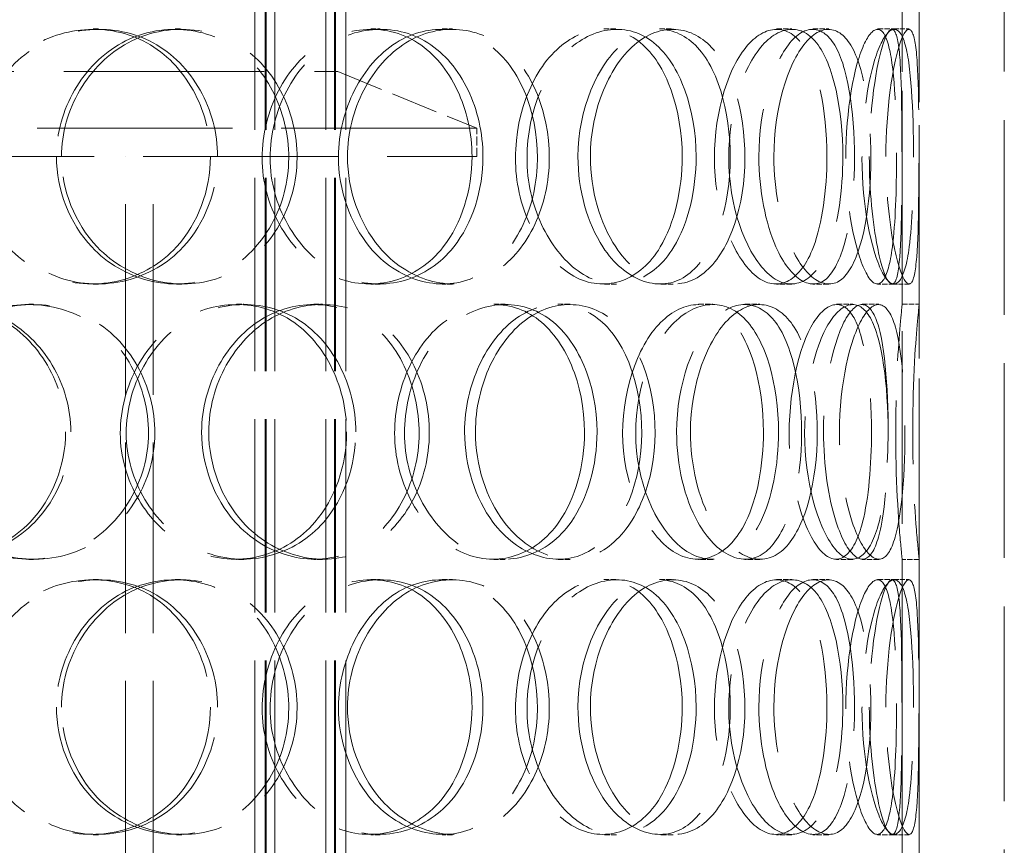
# Model space of a CAD drawing. Units: millimetres. Extents: x 0 to 7687, y 0 to 4752.
# Drawn here: x 1872 to 2046, y 3553 to 3699 of the extents above; entities that cross this region are included whole.
import ezdxf

# ---------------------------------------------------------------- set-up
doc = ezdxf.new("R2010")
doc.units = ezdxf.units.MM
doc.header["$LTSCALE"] = 16
doc.linetypes.add('DASHED', pattern=[0.2068, 0.1655, -0.0413])
doc.layers.add('Hidden (ISO)', color=1, linetype='DASHED', lineweight=18, true_color=0xff0000)

msp = doc.modelspace()

# ---------------------------------------------------------------- linework, layer by layer
at = {"layer": 'Hidden (ISO)', "ltscale": 12.80477}
for p, q in [((2027.582, 4194.455), (2027.582, 3389.455)), ((2030.582, 3389.455), (2030.582, 4194.455))]:
    msp.add_line(p, q, dxfattribs=at)
at = {"layer": 'Hidden (ISO)', "ltscale": 12.854609}
for p, q in [((1913.515, 3381.455), (1913.515, 4019.455)), ((1915.315, 3381.455), (1915.315, 4019.455)), ((1915.515, 3381.455), (1915.515, 4019.455)), ((1917.015, 3381.455), (1917.015, 4019.455)), ((1926.015, 3381.455), (1926.015, 4019.455)), ((1927.515, 3381.455), (1927.515, 4019.455)), ((1927.715, 3381.455), (1927.715, 4019.455)), ((1929.515, 3381.455), (1929.515, 4019.455))]:
    msp.add_line(p, q, dxfattribs=at)
at = {"layer": 'Hidden (ISO)', "ltscale": 12.952473}
msp.add_line((2045.59, 3389.455), (2045.59, 3989.455), dxfattribs=at)
at = {"layer": 'Hidden (ISO)', "ltscale": 6.187171}
for p, q in [((2027.59, 3648.455), (2027.59, 3700.455)), ((2030.59, 3700.455), (2030.59, 3648.455)), ((2027.59, 3551.455), (2027.59, 3603.455)), ((2030.59, 3603.455), (2030.59, 3551.455))]:
    msp.add_line(p, q, dxfattribs=at)
at = {"layer": 'Hidden (ISO)', "ltscale": 0.356858}
for p, q in [((1884.968, 3696.955), (1885.95, 3696.955)), ((1899.462, 3696.955), (1900.649, 3696.955)), ((1933.922, 3696.955), (1935.597, 3696.955)), ((1946.495, 3696.955), (1948.347, 3696.955)), ((1974.996, 3696.955), (1977.252, 3696.955)), ((1984.81, 3696.955), (1987.204, 3696.955)), ((2005.454, 3696.955), (2008.141, 3696.955)), ((2011.855, 3696.955), (2014.633, 3696.955)), ((2023.268, 3696.955), (2026.207, 3696.955)), ((1885.95, 3651.955), (1884.968, 3651.955)), ((1900.649, 3651.955), (1899.462, 3651.955)), ((1935.597, 3651.955), (1933.922, 3651.955)), ((1948.347, 3651.955), (1946.495, 3651.955)), ((1977.252, 3651.955), (1974.996, 3651.955)), ((1987.204, 3651.955), (1984.81, 3651.955)), ((2008.141, 3651.955), (2005.454, 3651.955)), ((2014.633, 3651.955), (2011.855, 3651.955)), ((2026.207, 3651.955), (2023.268, 3651.955)), ((1873.638, 3648.455), (1874.46, 3648.455)), ((1910.236, 3648.455), (1911.576, 3648.455)), ((1923.884, 3648.455), (1925.416, 3648.455)), ((1955.63, 3648.455), (1957.611, 3648.455)), ((1966.917, 3648.455), (1969.059, 3648.455)), ((1991.697, 3648.455), (1994.189, 3648.455)), ((1999.873, 3648.455), (2002.481, 3648.455)), ((2016.037, 3648.455), (2018.873, 3648.455)), ((2020.557, 3648.455), (2023.457, 3648.455)), ((2027.59, 3648.455), (2030.59, 3648.455)), ((1874.46, 3603.455), (1873.638, 3603.455)), ((1911.576, 3603.455), (1910.236, 3603.455)), ((1925.416, 3603.455), (1923.884, 3603.455)), ((1957.611, 3603.455), (1955.63, 3603.455)), ((1969.059, 3603.455), (1966.917, 3603.455)), ((1994.189, 3603.455), (1991.697, 3603.455)), ((2002.481, 3603.455), (1999.873, 3603.455)), ((2018.873, 3603.455), (2016.037, 3603.455)), ((2023.457, 3603.455), (2020.557, 3603.455)), ((2030.59, 3603.455), (2027.59, 3603.455)), ((1884.968, 3599.955), (1885.95, 3599.955)), ((1899.462, 3599.955), (1900.649, 3599.955)), ((1933.922, 3599.955), (1935.597, 3599.955)), ((1946.495, 3599.955), (1948.347, 3599.955)), ((1974.996, 3599.955), (1977.252, 3599.955)), ((1984.81, 3599.955), (1987.204, 3599.955)), ((2005.454, 3599.955), (2008.141, 3599.955)), ((2011.855, 3599.955), (2014.633, 3599.955)), ((2023.268, 3599.955), (2026.207, 3599.955)), ((1885.95, 3554.955), (1884.968, 3554.955)), ((1900.649, 3554.955), (1899.462, 3554.955)), ((1935.597, 3554.955), (1933.922, 3554.955)), ((1948.347, 3554.955), (1946.495, 3554.955)), ((1977.252, 3554.955), (1974.996, 3554.955)), ((1987.204, 3554.955), (1984.81, 3554.955)), ((2008.141, 3554.955), (2005.454, 3554.955)), ((2014.633, 3554.955), (2011.855, 3554.955)), ((2026.207, 3554.955), (2023.268, 3554.955))]:
    msp.add_line(p, q, dxfattribs=at)
at = {"layer": 'Hidden (ISO)', "ltscale": 0.31173}
for p, q in [((2026.207, 3696.955), (2028.806, 3696.955)), ((2028.806, 3651.955), (2026.207, 3651.955)), ((2026.207, 3599.955), (2028.806, 3599.955)), ((2028.806, 3554.955), (2026.207, 3554.955))]:
    msp.add_line(p, q, dxfattribs=at)
at = {"layer": 'Hidden (ISO)', "ltscale": 13.351864}
msp.add_line((1703.09, 3689.455), (1928.09, 3689.455), dxfattribs=at)
at = {"layer": 'Hidden (ISO)', "ltscale": 3.148535}
msp.add_line((1928.09, 3689.455), (1952.59, 3679.455), dxfattribs=at)
at = {"layer": 'Hidden (ISO)', "ltscale": 13.007683}
for p, q in [((1952.59, 3679.455), (1678.59, 3679.455)), ((1678.59, 3674.455), (1952.59, 3674.455))]:
    msp.add_line(p, q, dxfattribs=at)
at = {"layer": 'Hidden (ISO)', "ltscale": 0.59483}
msp.add_line((1952.59, 3674.455), (1952.59, 3679.455), dxfattribs=at)
at = {"layer": 'Hidden (ISO)', "ltscale": 12.693423}
for p, q in [((1890.69, 3422.455), (1890.69, 3674.455)), ((1895.59, 3422.455), (1895.59, 3674.455))]:
    msp.add_line(p, q, dxfattribs=at)
at = {"layer": 'Hidden (ISO)', "ltscale": 0.011799}
for p, q in [((2027.59, 3648.455), (2027.59, 3648.455)), ((2030.59, 3648.455), (2030.59, 3648.455)), ((2027.59, 3603.455), (2027.59, 3603.455)), ((2030.59, 3603.455), (2030.59, 3603.455))]:
    msp.add_line(p, q, dxfattribs=at)
at = {"layer": 'Hidden (ISO)', "ltscale": 5.354216}
msp.add_line((2030.59, 3603.455), (2030.59, 3648.455), dxfattribs=at)
at = {"layer": 'Hidden (ISO)', "ltscale": 14.166553}
for points in [[(1905.656, 3674.455), (1905.656, 3682.712), (1901.23, 3690.779), (1894.443, 3694.517), (1887.777, 3698.189), (1879.075, 3697.533), (1872.725, 3692.875), (1866.212, 3688.098), (1862.552, 3679.316), (1863.755, 3671.09), (1864.946, 3662.95), (1870.824, 3655.73), (1878.231, 3653.118), (1885.705, 3650.482), (1894.323, 3652.665), (1899.681, 3658.535), (1903.483, 3662.701), (1905.656, 3668.56), (1905.656, 3674.455)], [(1878.516, 3674.455), (1878.516, 3682.712), (1883.236, 3690.779), (1890.081, 3694.517), (1896.805, 3698.189), (1905.198, 3697.533), (1911.085, 3692.875), (1917.122, 3688.098), (1920.336, 3679.316), (1919.259, 3671.09), (1918.192, 3662.95), (1912.939, 3655.73), (1905.925, 3653.118), (1898.848, 3650.482), (1890.26, 3652.665), (1884.743, 3658.535), (1880.828, 3662.701), (1878.516, 3668.56), (1878.516, 3674.455)], [(1951.769, 3674.455), (1951.769, 3682.712), (1948.041, 3690.779), (1942.177, 3694.517), (1936.416, 3698.189), (1928.75, 3697.533), (1923.066, 3692.875), (1917.237, 3688.098), (1913.893, 3679.316), (1914.984, 3671.09), (1916.064, 3662.95), (1921.401, 3655.73), (1927.975, 3653.118), (1934.608, 3650.482), (1942.095, 3652.665), (1946.682, 3658.535), (1949.937, 3662.701), (1951.769, 3668.56), (1951.769, 3674.455)], [(1928.227, 3674.455), (1928.227, 3682.712), (1932.433, 3690.779), (1938.393, 3694.517), (1944.247, 3698.189), (1951.41, 3697.533), (1956.341, 3692.875), (1961.398, 3688.098), (1964.017, 3679.316), (1963.13, 3671.09), (1962.252, 3662.95), (1957.932, 3655.73), (1951.997, 3653.118), (1946.009, 3650.482), (1938.571, 3652.665), (1933.724, 3658.535), (1930.285, 3662.701), (1928.227, 3668.56), (1928.227, 3674.455)], [(1988.814, 3674.455), (1988.814, 3682.712), (1986.032, 3690.779), (1981.48, 3694.517), (1977.009, 3698.189), (1970.89, 3697.533), (1966.251, 3692.875), (1961.493, 3688.098), (1958.688, 3679.316), (1959.594, 3671.09), (1960.491, 3662.95), (1964.931, 3655.73), (1970.234, 3653.118), (1975.585, 3650.482), (1981.442, 3652.665), (1984.953, 3658.535), (1987.444, 3662.701), (1988.814, 3668.56), (1988.814, 3674.455)], [(1970.437, 3674.455), (1970.437, 3682.712), (1973.849, 3690.779), (1978.526, 3694.517), (1983.121, 3698.189), (1988.577, 3697.533), (1992.224, 3692.875), (1995.964, 3688.098), (1997.812, 3679.316), (1997.175, 3671.09), (1996.544, 3662.95), (1993.446, 3655.73), (1988.985, 3653.118), (1984.484, 3650.482), (1978.692, 3652.665), (1974.839, 3658.535), (1972.105, 3662.701), (1970.437, 3668.56), (1970.437, 3674.455)], [(2014.322, 3674.455), (2014.322, 3682.712), (2012.673, 3690.779), (2009.736, 3694.517), (2006.852, 3698.189), (2002.687, 3697.533), (1999.402, 3692.875), (1996.032, 3688.098), (1993.952, 3679.316), (1994.614, 3671.09), (1995.269, 3662.95), (1998.515, 3655.73), (2002.194, 3653.118), (2005.907, 3650.482), (2009.745, 3652.665), (2011.945, 3658.535), (2013.507, 3662.701), (2014.322, 3668.56), (2014.322, 3674.455)], [(2002.336, 3674.455), (2002.336, 3682.712), (2004.726, 3690.779), (2007.81, 3694.517), (2010.839, 3698.189), (2014.225, 3697.533), (2016.344, 3692.875), (2018.517, 3688.098), (2019.473, 3679.316), (2019.128, 3671.09), (2018.786, 3662.95), (2017.115, 3655.73), (2014.426, 3653.118), (2011.712, 3650.482), (2007.951, 3652.665), (2005.348, 3658.535), (2003.501, 3662.701), (2002.336, 3668.56), (2002.336, 3674.455)], [(2026.596, 3674.455), (2026.596, 3682.712), (2026.189, 3690.779), (2025.063, 3694.517), (2023.957, 3698.189), (2022.025, 3697.533), (2020.312, 3692.875), (2018.555, 3688.098), (2017.339, 3679.316), (2017.712, 3671.09), (2018.081, 3662.95), (2019.917, 3655.73), (2021.728, 3653.118), (2023.555, 3650.482), (2025.118, 3652.665), (2025.861, 3658.535), (2026.389, 3662.701), (2026.596, 3668.56), (2026.596, 3674.455)], [(2021.797, 3674.455), (2021.797, 3682.712), (2023.007, 3690.779), (2024.292, 3694.517), (2025.554, 3698.189), (2026.644, 3697.533), (2027.095, 3692.875), (2027.557, 3688.098), (2027.556, 3679.316), (2027.526, 3671.09), (2027.495, 3662.95), (2027.364, 3655.73), (2026.625, 3653.118), (2025.879, 3650.482), (2024.399, 3652.665), (2023.22, 3658.535), (2022.384, 3662.701), (2021.797, 3668.56), (2021.797, 3674.455)], [(1880.14, 3625.955), (1880.14, 3634.212), (1875.473, 3642.279), (1868.392, 3646.017), (1861.437, 3649.689), (1852.431, 3649.033), (1845.905, 3644.375), (1839.212, 3639.598), (1835.484, 3630.816), (1836.713, 3622.59), (1837.93, 3614.45), (1843.934, 3607.23), (1851.575, 3604.618), (1859.284, 3601.982), (1868.256, 3604.165), (1873.867, 3610.035), (1877.85, 3614.201), (1880.14, 3620.06), (1880.14, 3625.955)], [(1851.868, 3625.955), (1851.868, 3634.212), (1856.729, 3642.279), (1863.848, 3646.017), (1870.841, 3649.689), (1879.643, 3649.033), (1885.864, 3644.375), (1892.245, 3639.598), (1895.678, 3630.816), (1894.532, 3622.59), (1893.397, 3614.45), (1887.805, 3607.23), (1880.423, 3604.618), (1872.975, 3601.982), (1864.023, 3604.165), (1858.307, 3610.035), (1854.25, 3614.201), (1851.868, 3620.06), (1851.868, 3625.955)], [(1929.666, 3625.955), (1929.666, 3634.212), (1925.555, 3642.279), (1919.176, 3646.017), (1912.91, 3649.689), (1904.657, 3649.033), (1898.589, 3644.375), (1892.367, 3639.598), (1888.835, 3630.816), (1889.992, 3622.59), (1891.136, 3614.45), (1896.791, 3607.23), (1903.841, 3604.618), (1910.954, 3601.982), (1919.074, 3604.165), (1924.088, 3610.035), (1927.647, 3614.201), (1929.666, 3620.06), (1929.666, 3625.955)], [(1904.111, 3625.955), (1904.111, 3634.212), (1908.612, 3642.279), (1915.068, 3646.017), (1921.41, 3649.689), (1929.254, 3649.033), (1934.709, 3644.375), (1940.303, 3639.598), (1943.244, 3630.816), (1942.253, 3622.59), (1941.273, 3614.45), (1936.446, 3607.23), (1929.917, 3604.618), (1923.329, 3601.982), (1915.249, 3604.165), (1910.023, 3610.035), (1906.315, 3614.201), (1904.111, 3620.06), (1904.111, 3625.955)], [(1971.595, 3625.955), (1971.595, 3634.212), (1968.314, 3642.279), (1963.061, 3646.017), (1957.902, 3649.689), (1950.952, 3649.033), (1945.747, 3644.375), (1940.409, 3639.598), (1937.308, 3630.816), (1938.315, 3622.59), (1939.312, 3614.45), (1944.241, 3607.23), (1950.23, 3604.618), (1956.273, 3601.982), (1963.001, 3604.165), (1967.084, 3610.035), (1969.981, 3614.201), (1971.595, 3620.06), (1971.595, 3625.955)], [(1950.46, 3625.955), (1950.46, 3634.212), (1954.301, 3642.279), (1959.664, 3646.017), (1964.932, 3649.689), (1971.295, 3649.033), (1975.62, 3644.375), (1980.056, 3639.598), (1982.308, 3630.816), (1981.54, 3622.59), (1980.779, 3614.45), (1977.039, 3607.23), (1971.797, 3604.618), (1966.508, 3601.982), (1959.837, 3604.165), (1955.451, 3610.035), (1952.338, 3614.201), (1950.46, 3620.06), (1950.46, 3625.955)], [(2003.136, 3625.955), (2003.136, 3634.212), (2000.902, 3642.279), (1997.126, 3646.017), (1993.417, 3649.689), (1988.232, 3649.033), (1984.236, 3644.375), (1980.138, 3639.598), (1977.675, 3630.816), (1978.466, 3622.59), (1979.248, 3614.45), (1983.123, 3607.23), (1987.653, 3604.618), (1992.223, 3601.982), (1997.111, 3604.165), (1999.991, 3610.035), (2002.034, 3614.201), (2003.136, 3620.06), (2003.136, 3625.955)], [(1987.826, 3625.955), (1987.826, 3634.212), (1990.752, 3642.279), (1994.665, 3646.017), (1998.509, 3649.689), (2002.967, 3649.033), (2005.875, 3644.375), (2008.856, 3639.598), (2010.27, 3630.816), (2009.774, 3622.59), (2009.284, 3614.45), (2006.879, 3607.23), (2003.274, 3604.618), (1999.636, 3601.982), (1994.819, 3604.165), (1991.564, 3610.035), (1989.255, 3614.201), (1987.826, 3620.06), (1987.826, 3625.955)], [(2022.186, 3625.955), (2022.186, 3634.212), (2021.149, 3642.279), (2019.101, 3646.017), (2017.089, 3649.689), (2014.015, 3649.033), (2011.495, 3644.375), (2008.91, 3639.598), (2007.248, 3630.816), (2007.769, 3622.59), (2008.286, 3614.45), (2010.848, 3607.23), (2013.617, 3604.618), (2016.41, 3601.982), (2019.133, 3604.165), (2020.617, 3610.035), (2021.671, 3614.201), (2022.186, 3620.06), (2022.186, 3625.955)], [(2013.723, 3625.955), (2013.723, 3634.212), (2015.538, 3642.279), (2017.74, 3646.017), (2019.904, 3649.689), (2022.161, 3649.033), (2023.457, 3644.375), (2024.786, 3639.598), (2025.267, 3630.816), (2025.078, 3622.59), (2024.89, 3614.45), (2023.981, 3607.23), (2022.253, 3604.618), (2020.508, 3601.982), (2017.866, 3604.165), (2015.959, 3610.035), (2014.606, 3614.201), (2013.723, 3620.06), (2013.723, 3625.955)], [(1905.656, 3577.455), (1905.656, 3585.712), (1901.23, 3593.779), (1894.443, 3597.517), (1887.777, 3601.189), (1879.075, 3600.533), (1872.725, 3595.875), (1866.212, 3591.098), (1862.552, 3582.316), (1863.755, 3574.09), (1864.946, 3565.95), (1870.824, 3558.73), (1878.231, 3556.118), (1885.705, 3553.482), (1894.323, 3555.665), (1899.681, 3561.535), (1903.483, 3565.701), (1905.656, 3571.56), (1905.656, 3577.455)], [(1878.516, 3577.455), (1878.516, 3585.712), (1883.236, 3593.779), (1890.081, 3597.517), (1896.805, 3601.189), (1905.198, 3600.533), (1911.085, 3595.875), (1917.122, 3591.098), (1920.336, 3582.316), (1919.259, 3574.09), (1918.192, 3565.95), (1912.939, 3558.73), (1905.925, 3556.118), (1898.848, 3553.482), (1890.26, 3555.665), (1884.743, 3561.535), (1880.828, 3565.701), (1878.516, 3571.56), (1878.516, 3577.455)], [(1951.769, 3577.455), (1951.769, 3585.712), (1948.041, 3593.779), (1942.177, 3597.517), (1936.416, 3601.189), (1928.75, 3600.533), (1923.066, 3595.875), (1917.237, 3591.098), (1913.893, 3582.316), (1914.984, 3574.09), (1916.064, 3565.95), (1921.401, 3558.73), (1927.975, 3556.118), (1934.608, 3553.482), (1942.095, 3555.665), (1946.682, 3561.535), (1949.937, 3565.701), (1951.769, 3571.56), (1951.769, 3577.455)], [(1928.227, 3577.455), (1928.227, 3585.712), (1932.433, 3593.779), (1938.393, 3597.517), (1944.247, 3601.189), (1951.41, 3600.533), (1956.341, 3595.875), (1961.398, 3591.098), (1964.017, 3582.316), (1963.13, 3574.09), (1962.252, 3565.95), (1957.932, 3558.73), (1951.997, 3556.118), (1946.009, 3553.482), (1938.571, 3555.665), (1933.724, 3561.535), (1930.285, 3565.701), (1928.227, 3571.56), (1928.227, 3577.455)], [(1988.814, 3577.455), (1988.814, 3585.712), (1986.032, 3593.779), (1981.48, 3597.517), (1977.009, 3601.189), (1970.89, 3600.533), (1966.251, 3595.875), (1961.493, 3591.098), (1958.688, 3582.316), (1959.594, 3574.09), (1960.491, 3565.95), (1964.931, 3558.73), (1970.234, 3556.118), (1975.585, 3553.482), (1981.442, 3555.665), (1984.953, 3561.535), (1987.444, 3565.701), (1988.814, 3571.56), (1988.814, 3577.455)], [(1970.437, 3577.455), (1970.437, 3585.712), (1973.849, 3593.779), (1978.526, 3597.517), (1983.121, 3601.189), (1988.577, 3600.533), (1992.224, 3595.875), (1995.964, 3591.098), (1997.812, 3582.316), (1997.175, 3574.09), (1996.544, 3565.95), (1993.446, 3558.73), (1988.985, 3556.118), (1984.484, 3553.482), (1978.692, 3555.665), (1974.839, 3561.535), (1972.105, 3565.701), (1970.437, 3571.56), (1970.437, 3577.455)], [(2014.322, 3577.455), (2014.322, 3585.712), (2012.673, 3593.779), (2009.736, 3597.517), (2006.852, 3601.189), (2002.687, 3600.533), (1999.402, 3595.875), (1996.032, 3591.098), (1993.952, 3582.316), (1994.614, 3574.09), (1995.269, 3565.95), (1998.515, 3558.73), (2002.194, 3556.118), (2005.907, 3553.482), (2009.745, 3555.665), (2011.945, 3561.535), (2013.507, 3565.701), (2014.322, 3571.56), (2014.322, 3577.455)], [(2002.336, 3577.455), (2002.336, 3585.712), (2004.726, 3593.779), (2007.81, 3597.517), (2010.839, 3601.189), (2014.225, 3600.533), (2016.344, 3595.875), (2018.517, 3591.098), (2019.473, 3582.316), (2019.128, 3574.09), (2018.786, 3565.95), (2017.115, 3558.73), (2014.426, 3556.118), (2011.712, 3553.482), (2007.951, 3555.665), (2005.348, 3561.535), (2003.501, 3565.701), (2002.336, 3571.56), (2002.336, 3577.455)], [(2026.596, 3577.455), (2026.596, 3585.712), (2026.189, 3593.779), (2025.063, 3597.517), (2023.957, 3601.189), (2022.025, 3600.533), (2020.312, 3595.875), (2018.555, 3591.098), (2017.339, 3582.316), (2017.712, 3574.09), (2018.081, 3565.95), (2019.917, 3558.73), (2021.728, 3556.118), (2023.555, 3553.482), (2025.118, 3555.665), (2025.861, 3561.535), (2026.389, 3565.701), (2026.596, 3571.56), (2026.596, 3577.455)], [(2021.797, 3577.455), (2021.797, 3585.712), (2023.007, 3593.779), (2024.292, 3597.517), (2025.554, 3601.189), (2026.644, 3600.533), (2027.095, 3595.875), (2027.557, 3591.098), (2027.556, 3582.316), (2027.526, 3574.09), (2027.495, 3565.95), (2027.364, 3558.73), (2026.625, 3556.118), (2025.879, 3553.482), (2024.399, 3555.665), (2023.22, 3561.535), (2022.384, 3565.701), (2021.797, 3571.56), (2021.797, 3577.455)]]:
    msp.add_open_spline(points, degree=3, knots=[0, 0, 0, 0, 0.1752261, 0.1752261, 0.1752261, 0.347356, 0.347356, 0.347356, 0.523889, 0.523889, 0.523889, 0.6986093, 0.6986093, 0.6986093, 0.8749013, 0.8749013, 0.8749013, 1, 1, 1, 1], dxfattribs=at)
at = {"layer": 'Hidden (ISO)', "ltscale": 14.266464}
for points in [[(1906.93, 3674.455), (1906.93, 3668.56), (1904.727, 3662.701), (1900.871, 3658.535), (1895.437, 3652.665), (1886.697, 3650.482), (1879.118, 3653.118), (1871.606, 3655.73), (1865.644, 3662.95), (1864.437, 3671.09), (1863.217, 3679.316), (1866.929, 3688.098), (1873.533, 3692.875), (1879.973, 3697.533), (1888.798, 3698.189), (1895.559, 3694.517), (1902.442, 3690.779), (1906.93, 3682.712), (1906.93, 3674.455)], [(1879.406, 3674.455), (1879.406, 3668.56), (1881.751, 3662.701), (1885.721, 3658.535), (1891.317, 3652.665), (1900.026, 3650.482), (1907.203, 3653.118), (1914.317, 3655.73), (1919.644, 3662.95), (1920.726, 3671.09), (1921.819, 3679.316), (1918.559, 3688.098), (1912.436, 3692.875), (1906.466, 3697.533), (1897.954, 3698.189), (1891.135, 3694.517), (1884.193, 3690.779), (1879.406, 3682.712), (1879.406, 3674.455)], [(1953.696, 3674.455), (1953.696, 3668.56), (1951.838, 3662.701), (1948.537, 3658.535), (1943.885, 3652.665), (1936.292, 3650.482), (1929.565, 3653.118), (1922.898, 3655.73), (1917.486, 3662.95), (1916.391, 3671.09), (1915.284, 3679.316), (1918.676, 3688.098), (1924.587, 3692.875), (1930.352, 3697.533), (1938.126, 3698.189), (1943.968, 3694.517), (1949.916, 3690.779), (1953.696, 3682.712), (1953.696, 3674.455)], [(1929.821, 3674.455), (1929.821, 3668.56), (1931.908, 3662.701), (1935.396, 3658.535), (1940.311, 3652.665), (1947.854, 3650.482), (1953.927, 3653.118), (1959.946, 3655.73), (1964.327, 3662.95), (1965.217, 3671.09), (1966.117, 3679.316), (1963.461, 3688.098), (1958.333, 3692.875), (1953.332, 3697.533), (1946.067, 3698.189), (1940.13, 3694.517), (1934.087, 3690.779), (1929.821, 3682.712), (1929.821, 3674.455)], [(1991.265, 3674.455), (1991.265, 3668.56), (1989.876, 3662.701), (1987.35, 3658.535), (1983.789, 3652.665), (1977.849, 3650.482), (1972.422, 3653.118), (1967.044, 3655.73), (1962.542, 3662.95), (1961.632, 3671.09), (1960.713, 3679.316), (1963.558, 3688.098), (1968.383, 3692.875), (1973.088, 3697.533), (1979.293, 3698.189), (1983.828, 3694.517), (1988.444, 3690.779), (1991.265, 3682.712), (1991.265, 3674.455)], [(1972.629, 3674.455), (1972.629, 3668.56), (1974.32, 3662.701), (1977.092, 3658.535), (1981, 3652.665), (1986.874, 3650.482), (1991.439, 3653.118), (1995.963, 3655.73), (1999.105, 3662.95), (1999.745, 3671.09), (2000.391, 3679.316), (1998.516, 3688.098), (1994.723, 3692.875), (1991.025, 3697.533), (1985.492, 3698.189), (1980.832, 3694.517), (1976.089, 3690.779), (1972.629, 3682.712), (1972.629, 3674.455)], [(2017.134, 3674.455), (2017.134, 3668.56), (2016.308, 3662.701), (2014.724, 3658.535), (2012.492, 3652.665), (2008.6, 3650.482), (2004.835, 3653.118), (2001.104, 3655.73), (1997.812, 3662.95), (1997.147, 3671.09), (1996.476, 3679.316), (1998.586, 3688.098), (2002.003, 3692.875), (2005.335, 3697.533), (2009.558, 3698.189), (2012.484, 3694.517), (2015.462, 3690.779), (2017.134, 3682.712), (2017.134, 3674.455)], [(2004.978, 3674.455), (2004.978, 3668.56), (2006.16, 3662.701), (2008.033, 3658.535), (2010.673, 3652.665), (2014.487, 3650.482), (2017.239, 3653.118), (2019.967, 3655.73), (2021.661, 3662.95), (2022.008, 3671.09), (2022.358, 3679.316), (2021.389, 3688.098), (2019.185, 3692.875), (2017.036, 3697.533), (2013.602, 3698.189), (2010.53, 3694.517), (2007.402, 3690.779), (2004.978, 3682.712), (2004.978, 3674.455)], [(2029.582, 3674.455), (2029.582, 3668.56), (2029.372, 3662.701), (2028.837, 3658.535), (2028.083, 3652.665), (2026.498, 3650.482), (2024.645, 3653.118), (2022.809, 3655.73), (2020.946, 3662.95), (2020.572, 3671.09), (2020.194, 3679.316), (2021.427, 3688.098), (2023.209, 3692.875), (2024.946, 3697.533), (2026.906, 3698.189), (2028.027, 3694.517), (2029.169, 3690.779), (2029.582, 3682.712), (2029.582, 3674.455)], [(2024.715, 3674.455), (2024.715, 3668.56), (2025.31, 3662.701), (2026.158, 3658.535), (2027.354, 3652.665), (2028.855, 3650.482), (2029.611, 3653.118), (2030.361, 3655.73), (2030.494, 3662.95), (2030.525, 3671.09), (2030.556, 3679.316), (2030.556, 3688.098), (2030.087, 3692.875), (2029.63, 3697.533), (2028.525, 3698.189), (2027.245, 3694.517), (2025.942, 3690.779), (2024.715, 3682.712), (2024.715, 3674.455)], [(1881.053, 3625.955), (1881.053, 3620.06), (1878.731, 3614.201), (1874.692, 3610.035), (1869.001, 3604.165), (1859.902, 3601.982), (1852.084, 3604.618), (1844.335, 3607.23), (1838.246, 3614.45), (1837.012, 3622.59), (1835.766, 3630.816), (1839.546, 3639.598), (1846.334, 3644.375), (1852.952, 3649.033), (1862.086, 3649.689), (1869.139, 3646.017), (1876.32, 3642.279), (1881.053, 3634.212), (1881.053, 3625.955)], [(1852.381, 3625.955), (1852.381, 3620.06), (1854.797, 3614.201), (1858.911, 3610.035), (1864.709, 3604.165), (1873.787, 3601.982), (1881.341, 3604.618), (1888.827, 3607.23), (1894.498, 3614.45), (1895.649, 3622.59), (1896.811, 3630.816), (1893.329, 3639.598), (1886.859, 3644.375), (1880.55, 3649.033), (1871.623, 3649.689), (1864.531, 3646.017), (1857.311, 3642.279), (1852.381, 3634.212), (1852.381, 3625.955)], [(1931.28, 3625.955), (1931.28, 3620.06), (1929.232, 3614.201), (1925.624, 3610.035), (1920.538, 3604.165), (1912.303, 3601.982), (1905.09, 3604.618), (1897.94, 3607.23), (1892.205, 3614.45), (1891.044, 3622.59), (1889.871, 3630.816), (1893.453, 3639.598), (1899.764, 3644.375), (1905.917, 3649.033), (1914.287, 3649.689), (1920.642, 3646.017), (1927.111, 3642.279), (1931.28, 3634.212), (1931.28, 3625.955)], [(1905.364, 3625.955), (1905.364, 3620.06), (1907.599, 3614.201), (1911.359, 3610.035), (1916.659, 3604.165), (1924.853, 3601.982), (1931.535, 3604.618), (1938.156, 3607.23), (1943.051, 3614.45), (1944.045, 3622.59), (1945.05, 3630.816), (1942.068, 3639.598), (1936.394, 3644.375), (1930.862, 3649.033), (1922.908, 3649.689), (1916.476, 3646.017), (1909.928, 3642.279), (1905.364, 3634.212), (1905.364, 3625.955)], [(1973.803, 3625.955), (1973.803, 3620.06), (1972.166, 3614.201), (1969.228, 3610.035), (1965.087, 3604.165), (1958.263, 3601.982), (1952.135, 3604.618), (1946.062, 3607.23), (1941.063, 3614.45), (1940.052, 3622.59), (1939.03, 3630.816), (1942.175, 3639.598), (1947.589, 3644.375), (1952.867, 3649.033), (1959.916, 3649.689), (1965.148, 3646.017), (1970.475, 3642.279), (1973.803, 3634.212), (1973.803, 3625.955)], [(1952.368, 3625.955), (1952.368, 3620.06), (1954.273, 3614.201), (1957.43, 3610.035), (1961.878, 3604.165), (1968.643, 3601.982), (1974.007, 3604.618), (1979.323, 3607.23), (1983.116, 3614.45), (1983.888, 3622.59), (1984.667, 3630.816), (1982.383, 3639.598), (1977.885, 3644.375), (1973.499, 3649.033), (1967.046, 3649.689), (1961.703, 3646.017), (1956.264, 3642.279), (1952.368, 3634.212), (1952.368, 3625.955)], [(2005.79, 3625.955), (2005.79, 3620.06), (2004.673, 3614.201), (2002.6, 3610.035), (1999.68, 3604.165), (1994.722, 3601.982), (1990.087, 3604.618), (1985.494, 3607.23), (1981.564, 3614.45), (1980.77, 3622.59), (1979.969, 3630.816), (1982.467, 3639.598), (1986.623, 3644.375), (1990.675, 3649.033), (1995.933, 3649.689), (1999.695, 3646.017), (2003.524, 3642.279), (2005.79, 3634.212), (2005.79, 3625.955)], [(1990.264, 3625.955), (1990.264, 3620.06), (1991.712, 3614.201), (1994.055, 3610.035), (1997.356, 3604.165), (2002.241, 3601.982), (2005.93, 3604.618), (2009.586, 3607.23), (2012.025, 3614.45), (2012.522, 3622.59), (2013.025, 3630.816), (2011.591, 3639.598), (2008.567, 3644.375), (2005.619, 3649.033), (2001.097, 3649.689), (1997.199, 3646.017), (1993.23, 3642.279), (1990.264, 3634.212), (1990.264, 3625.955)], [(2025.11, 3625.955), (2025.11, 3620.06), (2024.587, 3614.201), (2023.519, 3610.035), (2022.013, 3604.165), (2019.252, 3601.982), (2016.419, 3604.618), (2013.612, 3607.23), (2011.012, 3614.45), (2010.489, 3622.59), (2009.96, 3630.816), (2011.646, 3639.598), (2014.267, 3644.375), (2016.823, 3649.033), (2019.94, 3649.689), (2021.981, 3646.017), (2024.058, 3642.279), (2025.11, 3634.212), (2025.11, 3625.955)], [(2016.526, 3625.955), (2016.526, 3620.06), (2017.422, 3614.201), (2018.794, 3610.035), (2020.728, 3604.165), (2023.408, 3601.982), (2025.177, 3604.618), (2026.93, 3607.23), (2027.852, 3614.45), (2028.042, 3622.59), (2028.234, 3630.816), (2027.746, 3639.598), (2026.398, 3644.375), (2025.084, 3649.033), (2022.795, 3649.689), (2020.601, 3646.017), (2018.367, 3642.279), (2016.526, 3634.212), (2016.526, 3625.955)], [(1906.93, 3577.455), (1906.93, 3571.56), (1904.727, 3565.701), (1900.871, 3561.535), (1895.437, 3555.665), (1886.697, 3553.482), (1879.118, 3556.118), (1871.606, 3558.73), (1865.644, 3565.95), (1864.437, 3574.09), (1863.217, 3582.316), (1866.929, 3591.098), (1873.533, 3595.875), (1879.973, 3600.533), (1888.798, 3601.189), (1895.559, 3597.517), (1902.442, 3593.779), (1906.93, 3585.712), (1906.93, 3577.455)], [(1879.406, 3577.455), (1879.406, 3571.56), (1881.751, 3565.701), (1885.721, 3561.535), (1891.317, 3555.665), (1900.026, 3553.482), (1907.203, 3556.118), (1914.317, 3558.73), (1919.644, 3565.95), (1920.726, 3574.09), (1921.819, 3582.316), (1918.559, 3591.098), (1912.436, 3595.875), (1906.466, 3600.533), (1897.954, 3601.189), (1891.135, 3597.517), (1884.193, 3593.779), (1879.406, 3585.712), (1879.406, 3577.455)], [(1953.696, 3577.455), (1953.696, 3571.56), (1951.838, 3565.701), (1948.537, 3561.535), (1943.885, 3555.665), (1936.292, 3553.482), (1929.565, 3556.118), (1922.898, 3558.73), (1917.486, 3565.95), (1916.391, 3574.09), (1915.284, 3582.316), (1918.676, 3591.098), (1924.587, 3595.875), (1930.352, 3600.533), (1938.126, 3601.189), (1943.968, 3597.517), (1949.916, 3593.779), (1953.696, 3585.712), (1953.696, 3577.455)], [(1929.821, 3577.455), (1929.821, 3571.56), (1931.908, 3565.701), (1935.396, 3561.535), (1940.311, 3555.665), (1947.854, 3553.482), (1953.927, 3556.118), (1959.946, 3558.73), (1964.327, 3565.95), (1965.217, 3574.09), (1966.117, 3582.316), (1963.461, 3591.098), (1958.333, 3595.875), (1953.332, 3600.533), (1946.067, 3601.189), (1940.13, 3597.517), (1934.087, 3593.779), (1929.821, 3585.712), (1929.821, 3577.455)], [(1991.265, 3577.455), (1991.265, 3571.56), (1989.876, 3565.701), (1987.35, 3561.535), (1983.789, 3555.665), (1977.849, 3553.482), (1972.422, 3556.118), (1967.044, 3558.73), (1962.542, 3565.95), (1961.632, 3574.09), (1960.713, 3582.316), (1963.558, 3591.098), (1968.383, 3595.875), (1973.088, 3600.533), (1979.293, 3601.189), (1983.828, 3597.517), (1988.444, 3593.779), (1991.265, 3585.712), (1991.265, 3577.455)], [(1972.629, 3577.455), (1972.629, 3571.56), (1974.32, 3565.701), (1977.092, 3561.535), (1981, 3555.665), (1986.874, 3553.482), (1991.439, 3556.118), (1995.963, 3558.73), (1999.105, 3565.95), (1999.745, 3574.09), (2000.391, 3582.316), (1998.516, 3591.098), (1994.723, 3595.875), (1991.025, 3600.533), (1985.492, 3601.189), (1980.832, 3597.517), (1976.089, 3593.779), (1972.629, 3585.712), (1972.629, 3577.455)], [(2017.134, 3577.455), (2017.134, 3571.56), (2016.308, 3565.701), (2014.724, 3561.535), (2012.492, 3555.665), (2008.6, 3553.482), (2004.835, 3556.118), (2001.104, 3558.73), (1997.812, 3565.95), (1997.147, 3574.09), (1996.476, 3582.316), (1998.586, 3591.098), (2002.003, 3595.875), (2005.335, 3600.533), (2009.558, 3601.189), (2012.484, 3597.517), (2015.462, 3593.779), (2017.134, 3585.712), (2017.134, 3577.455)], [(2004.978, 3577.455), (2004.978, 3571.56), (2006.16, 3565.701), (2008.033, 3561.535), (2010.673, 3555.665), (2014.487, 3553.482), (2017.239, 3556.118), (2019.967, 3558.73), (2021.661, 3565.95), (2022.008, 3574.09), (2022.358, 3582.316), (2021.389, 3591.098), (2019.185, 3595.875), (2017.036, 3600.533), (2013.602, 3601.189), (2010.53, 3597.517), (2007.402, 3593.779), (2004.978, 3585.712), (2004.978, 3577.455)], [(2029.582, 3577.455), (2029.582, 3571.56), (2029.372, 3565.701), (2028.837, 3561.535), (2028.083, 3555.665), (2026.498, 3553.482), (2024.645, 3556.118), (2022.809, 3558.73), (2020.946, 3565.95), (2020.572, 3574.09), (2020.194, 3582.316), (2021.427, 3591.098), (2023.209, 3595.875), (2024.946, 3600.533), (2026.906, 3601.189), (2028.027, 3597.517), (2029.169, 3593.779), (2029.582, 3585.712), (2029.582, 3577.455)], [(2024.715, 3577.455), (2024.715, 3571.56), (2025.31, 3565.701), (2026.158, 3561.535), (2027.354, 3555.665), (2028.855, 3553.482), (2029.611, 3556.118), (2030.361, 3558.73), (2030.494, 3565.95), (2030.525, 3574.09), (2030.556, 3582.316), (2030.556, 3591.098), (2030.087, 3595.875), (2029.63, 3600.533), (2028.525, 3601.189), (2027.245, 3597.517), (2025.942, 3593.779), (2024.715, 3585.712), (2024.715, 3577.455)]]:
    msp.add_open_spline(points, degree=3, knots=[-1, -1, -1, -1, -0.8749013, -0.8749013, -0.8749013, -0.6986093, -0.6986093, -0.6986093, -0.523889, -0.523889, -0.523889, -0.347356, -0.347356, -0.347356, -0.1752261, -0.1752261, -0.1752261, 0, 0, 0, 0], dxfattribs=at)
at = {"layer": 'Hidden (ISO)', "ltscale": 10.595843}
msp.add_open_spline([(2027.59, 3603.455), (2027.59, 3603.492), (2027.004, 3608.478), (2026.66, 3615.857), (2026.312, 3623.321), (2026.433, 3632.88), (2026.851, 3639.538), (2027.195, 3645.028), (2027.59, 3648.424), (2027.59, 3648.455)], degree=3, knots=[0, 0, 0, 0, 0.3514365, 0.3514365, 0.3514365, 0.7068871, 0.7068871, 0.7068871, 1, 1, 1, 1], dxfattribs=at)
at = {"layer": 'Hidden (ISO)', "ltscale": 10.670287}
msp.add_open_spline([(2030.59, 3648.455), (2030.59, 3648.424), (2030.19, 3645.028), (2029.84, 3639.538), (2029.417, 3632.88), (2029.294, 3623.321), (2029.647, 3615.857), (2029.996, 3608.478), (2030.59, 3603.492), (2030.59, 3603.455)], degree=3, knots=[-1, -1, -1, -1, -0.7068871, -0.7068871, -0.7068871, -0.3514365, -0.3514365, -0.3514365, 0, 0, 0, 0], dxfattribs=at)

doc.saveas('drawing.dxf')
